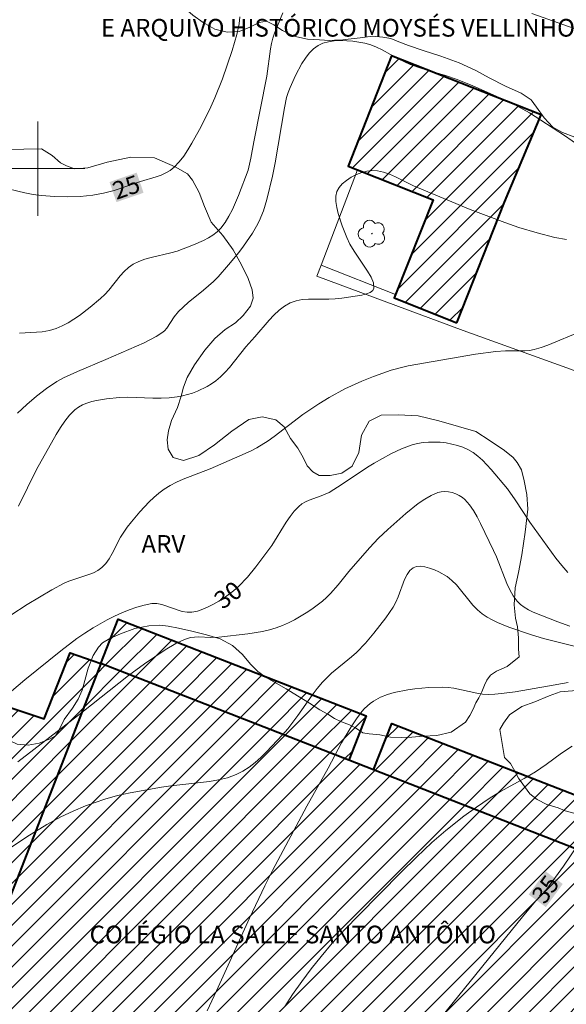
# Model space of a CAD drawing. Units: metres. Extents: x 280214 to 280730, y 1673784 to 1674348.
# Drawn here: x 280498 to 280545, y 1673829 to 1673913 of the extents above; entities that cross this region are included whole.
import ezdxf
from ezdxf.enums import TextEntityAlignment as Align

# ---------------------------------------------------------------- set-up
doc = ezdxf.new("R2010")
doc.units = ezdxf.units.M
doc.header["$MEASUREMENT"] = 0
for name, color, linetype, lineweight, true_color in [('Arvores_Isoladas', 7, 'Continuous', 18, 0x00ff33), ('Curvas_Intermediarias', 7, 'Continuous', 9, 0x783c14), ('Curvas_Mestras', 7, 'Continuous', 20, 0x783c14), ('Topon_Curvas_Mestras', 7, 'Continuous', 9, 0x783c14), ('Topon_Vegetacao', 7, 'Continuous', 9, 0x00ff33), ('Vegetacao', 7, 'Orla8', 9, 0x00ff33)]:
    doc.layers.add(name, color=color, linetype=linetype, lineweight=lineweight, true_color=true_color)
for name, color, linetype, lineweight in [('Edificacoes_Notaveis', 7, 'Continuous', 40), ('Edificacoes_Notaveis_Hatch', 8, 'Continuous', 9), ('Escola_Publica_Privada', 7, 'Continuous', 40), ('Malha_Coordenadas', 7, 'Continuous', 15), ('Muro_Grade', 8, 'Continuous', 20), ('Topon_Curvas_Mestras_Masc', 255, 'Continuous', 9), ('Topon_Edif_Notaveis', 7, 'Continuous', 9), ('Topon_Escola_Publica_Privada', 7, 'Continuous', 9)]:
    doc.layers.add(name, color=color, linetype=linetype, lineweight=lineweight)
doc.styles.add('Arial', font='arial.ttf', dxfattribs={"height": 1.5})
doc.styles.get("Standard").update_dxf_attribs({"font": 'arial.ttf'})
doc.linetypes.add('Orla8', pattern='A,6,-0.5,["V",Standard,S=1,R=0,X=-0.5,Y=-1],-0.5,6,-0.5,["V",Standard,S=1,R=0,X=-0.5,Y=-1],-0.5', length=14)

# ---------------------------------------------------------------- blocks, each defined once
blk = doc.blocks.new('Arvore')
at = {"layer": 'Arvores_Isoladas'}
blk.add_lwpolyline([(-0.718, 0.493, 0.872324), (-0.722, -0.551, 0.862983), (0.284, -0.827, 0.900105), (0.89, 0.029, 0.863155), (0.262, 0.861, 0.882486)], format="xyb", close=True, dxfattribs=at)
blk.add_circle((0, 0), 0.0286, dxfattribs=at)

msp = doc.modelspace()

# ---------------------------------------------------------------- hatches: boundary and pattern name
at = {"layer": 'Edificacoes_Notaveis_Hatch'}
h = msp.add_hatch(dxfattribs=at)
h.set_pattern_fill('ANSI31', color=256, scale=10)
h.paths.add_polyline_path([(280535.555, 1673886.905), (280530.238, 1673889.019), (280530.354, 1673889.31), (280533.547, 1673897.34), (280527.139, 1673899.888), (280526.344, 1673900.204), (280530.035, 1673909.579), (280542.724, 1673904.568), (280539.627, 1673897.146)])
h = msp.add_hatch(dxfattribs=at)
h.set_pattern_fill('ANSI31', color=256, scale=10)
h.paths.add_polyline_path([(280535.555, 1673886.905), (280530.238, 1673889.019), (280530.354, 1673889.31), (280533.547, 1673897.34), (280527.139, 1673899.888), (280526.344, 1673900.204), (280530.035, 1673909.579), (280542.724, 1673904.568), (280539.627, 1673897.146)])
h = msp.add_hatch(dxfattribs=at)
h.set_pattern_fill('ANSI31', color=256, scale=10)
h.paths.add_polyline_path([(280526.413, 1673849.797), (280505.354, 1673858.012), (280506.822, 1673861.777), (280527.882, 1673853.562)])
h = msp.add_hatch(dxfattribs=at)
h.set_pattern_fill('ANSI31', color=256, scale=10)
h.paths.add_polyline_path([(280526.413, 1673849.797), (280505.354, 1673858.012), (280506.822, 1673861.777), (280527.882, 1673853.562)])
h = msp.add_hatch(dxfattribs=at)
h.set_pattern_fill('ANSI31', color=256, scale=10)
h.paths.add_polyline_path([(280452.422, 1673845.069), (280465.144, 1673841.679), (280474.461, 1673839.196), (280484.637, 1673836.568), (280490.808, 1673834.975), (280494.046, 1673844.352), (280497.487, 1673854.32), (280500.545, 1673853.299), (280502.733, 1673858.922), (280505.354, 1673858.012), (280494.477, 1673830.13), (280492.229, 1673831.006), (280494.781, 1673837.759), (280494.097, 1673838.027), (280492.936, 1673834.965), (280492.821, 1673834.741), (280491.135, 1673826.864), (280492.828, 1673825.903), (280516.079, 1673816.833), (280515.261, 1673814.738), (280490.873, 1673824.251), (280489.488, 1673827.342), (280490.714, 1673832.612), (280448.897, 1673843.639), (280449.461, 1673845.858)])
h = msp.add_hatch(dxfattribs=at)
h.set_pattern_fill('ANSI31', color=256, scale=10)
h.paths.add_polyline_path([(280452.422, 1673845.069), (280465.144, 1673841.679), (280474.461, 1673839.196), (280484.637, 1673836.568), (280490.808, 1673834.975), (280494.046, 1673844.352), (280497.487, 1673854.32), (280500.545, 1673853.299), (280502.733, 1673858.922), (280505.354, 1673858.012), (280494.477, 1673830.13), (280492.229, 1673831.006), (280494.781, 1673837.759), (280494.097, 1673838.027), (280492.936, 1673834.965), (280492.821, 1673834.741), (280491.135, 1673826.864), (280492.828, 1673825.903), (280516.079, 1673816.833), (280515.261, 1673814.738), (280490.873, 1673824.251), (280489.488, 1673827.342), (280490.714, 1673832.612), (280448.897, 1673843.639), (280449.461, 1673845.858)])
h = msp.add_hatch(dxfattribs=at)
h.set_pattern_fill('ANSI31', color=256, scale=10)
h.paths.add_polyline_path([(280492.828, 1673825.903), (280494.477, 1673830.13), (280505.354, 1673858.012), (280526.413, 1673849.797), (280528.507, 1673848.981), (280552.331, 1673839.687), (280539.806, 1673807.578), (280528.329, 1673812.055), (280519.399, 1673815.538), (280516.079, 1673816.833)])
h = msp.add_hatch(dxfattribs=at)
h.set_pattern_fill('ANSI31', color=256, scale=10)
h.paths.add_polyline_path([(280492.828, 1673825.903), (280494.477, 1673830.13), (280505.354, 1673858.012), (280526.413, 1673849.797), (280528.507, 1673848.981), (280552.331, 1673839.687), (280539.806, 1673807.578), (280528.329, 1673812.055), (280519.399, 1673815.538), (280516.079, 1673816.833)])
h = msp.add_hatch(dxfattribs=at)
h.set_pattern_fill('ANSI31', color=256, scale=10)
h.paths.add_polyline_path([(280552.331, 1673839.687), (280528.507, 1673848.981), (280530.041, 1673852.913), (280553.866, 1673843.623)])
h = msp.add_hatch(dxfattribs=at)
h.set_pattern_fill('ANSI31', color=256, scale=10)
h.paths.add_polyline_path([(280552.331, 1673839.687), (280528.507, 1673848.981), (280530.041, 1673852.913), (280553.866, 1673843.623)])

# ---------------------------------------------------------------- linework, layer by layer
at = {"layer": 'Curvas_Intermediarias', "flags": 128}
for points, elevation in [([(280520.788, 1673913.225), (280520.087, 1673911.49), (280519.946, 1673911.053), (280519.838, 1673910.606), (280519.754, 1673910.149), (280519.436, 1673907.831), (280518.344, 1673902.26), (280518.094, 1673900.882), (280517.849, 1673899.868), (280517.044, 1673897.719), (280516.523, 1673896.526), (280516.225, 1673895.962), (280515.894, 1673895.431), (280515.523, 1673894.942), (280515.217, 1673894.632), (280514.868, 1673894.359), (280514.483, 1673894.117), (280514.073, 1673893.9), (280513.208, 1673893.522), (280511.822, 1673892.99), (280511.277, 1673892.841), (280509.611, 1673892.467), (280509.074, 1673892.316), (280508.561, 1673892.126), (280508.079, 1673891.881), (280507.685, 1673891.601), (280507.325, 1673891.267), (280506.99, 1673890.895), (280506.029, 1673889.695), (280505.69, 1673889.317), (280505.325, 1673888.975), (280504.444, 1673888.244), (280503.529, 1673887.538), (280502.571, 1673886.914), (280502.074, 1673886.652), (280501.564, 1673886.431), (280500.979, 1673886.258), (280500.366, 1673886.156), (280498.455, 1673886.03)], 26), ([(280549.999, 1673910.301), (280541.925, 1673913.171)], 26), ([(280546.01, 1673901.912), (280544.721, 1673902.807), (280541.747, 1673904.727), (280540.872, 1673905.217), (280540.227, 1673905.54), (280538.921, 1673906.158), (280536.928, 1673907.018), (280535.587, 1673907.556), (280534.603, 1673907.898), (280532.601, 1673908.494), (280531.618, 1673908.837), (280531.129, 1673909.052), (280530.649, 1673909.299), (280529.227, 1673910.083), (280528.748, 1673910.312), (280528.261, 1673910.502), (280527.762, 1673910.638), (280526.753, 1673910.803), (280526.219, 1673910.851), (280525.685, 1673910.867), (280525.161, 1673910.842), (280524.662, 1673910.769), (280524.201, 1673910.641), (280523.789, 1673910.449), (280523.396, 1673910.162), (280523.036, 1673909.799), (280522.707, 1673909.374), (280522.406, 1673908.904), (280521.874, 1673907.89), (280521.417, 1673906.883), (280521.253, 1673906.466), (280521.121, 1673906.035), (280520.926, 1673905.143), (280520.136, 1673900.481), (280519.92, 1673899.349), (280519.428, 1673897.364), (280519.142, 1673896.427), (280518.78, 1673895.528), (280518.56, 1673895.102), (280518.22, 1673894.53), (280517.465, 1673893.419), (280517.056, 1673892.88), (280516.196, 1673891.834), (280515.3, 1673890.829), (280514.909, 1673890.432), (280514.068, 1673889.695), (280512.757, 1673888.636), (280511.928, 1673887.886), (280511.57, 1673887.433), (280510.936, 1673886.448), (280510.749, 1673886.238), (280510.535, 1673886.061), (280510.057, 1673885.757), (280509.039, 1673885.227), (280505.768, 1673883.801), (280503.356, 1673882.795), (280502.184, 1673882.237), (280501.621, 1673881.921), (280500.728, 1673881.34), (280499.872, 1673880.692), (280499.057, 1673879.991), (280498.286, 1673879.251)], 27), ([(280544.872, 1673893.97), (280543.875, 1673894.161), (280542.394, 1673894.537), (280540.821, 1673895.01), (280539.635, 1673895.413), (280536.702, 1673896.52), (280531.9, 1673898.543), (280530.36, 1673899.296), (280529.848, 1673899.517), (280529.339, 1673899.693), (280528.837, 1673899.804), (280528.343, 1673899.834), (280527.933, 1673899.783), (280527.492, 1673899.665), (280527.042, 1673899.488), (280526.603, 1673899.264), (280526.198, 1673899), (280525.847, 1673898.706), (280525.572, 1673898.391), (280525.394, 1673898.066), (280525.302, 1673897.656), (280525.299, 1673897.199), (280525.368, 1673896.706), (280525.494, 1673896.191), (280525.848, 1673895.143), (280526.231, 1673894.155), (280526.498, 1673893.584), (280526.845, 1673893.004), (280527.994, 1673891.303), (280528.29, 1673890.782), (280528.481, 1673890.3), (280528.53, 1673889.867), (280528.436, 1673889.655), (280528.213, 1673889.488), (280527.889, 1673889.359), (280527.496, 1673889.26), (280525.8, 1673889.005), (280525.252, 1673888.94), (280524.688, 1673888.919), (280522.981, 1673888.927), (280522.435, 1673888.884), (280521.915, 1673888.785), (280521.428, 1673888.607), (280520.939, 1673888.326), (280520.479, 1673887.977), (280520.043, 1673887.575), (280519.625, 1673887.135), (280518.418, 1673885.731), (280517.643, 1673884.874), (280516.258, 1673883.125), (280515.896, 1673882.712), (280515.514, 1673882.327), (280515.103, 1673881.981), (280514.746, 1673881.731), (280514.367, 1673881.503), (280513.556, 1673881.112), (280513.133, 1673880.952), (280512.27, 1673880.706), (280511.84, 1673880.622), (280511.153, 1673880.542), (280510.456, 1673880.514), (280509.752, 1673880.522), (280507.627, 1673880.597), (280506.925, 1673880.584), (280505.824, 1673880.472), (280504.986, 1673880.331), (280504.572, 1673880.232), (280504.172, 1673880.107), (280503.794, 1673879.951), (280503.448, 1673879.758), (280503.141, 1673879.522), (280502.696, 1673879.068), (280502.288, 1673878.563), (280501.91, 1673878.017), (280501.555, 1673877.441), (280499.892, 1673874.458), (280498.36, 1673871.345)], 28), ([(280497.717, 1673862.114), (280499.097, 1673863.003), (280500.128, 1673863.637), (280501.174, 1673864.245), (280502.236, 1673864.818), (280502.632, 1673864.996), (280503.049, 1673865.145), (280504.322, 1673865.544), (280504.721, 1673865.705), (280505.091, 1673865.901), (280505.421, 1673866.146), (280505.757, 1673866.496), (280506.048, 1673866.896), (280506.309, 1673867.331), (280507.03, 1673868.717), (280507.293, 1673869.162), (280507.587, 1673869.576), (280507.939, 1673870.015), (280508.669, 1673870.886), (280509.446, 1673871.716), (280509.856, 1673872.102), (280510.283, 1673872.462), (280510.728, 1673872.791), (280511.238, 1673873.107), (280511.773, 1673873.385), (280512.328, 1673873.634), (280514.624, 1673874.525), (280517.143, 1673875.614), (280518.107, 1673876.063), (280518.578, 1673876.307), (280519.553, 1673876.902), (280520.056, 1673877.258), (280522.503, 1673879.147), (280523.863, 1673880.049), (280524.732, 1673880.577), (280526.07, 1673881.306), (280527.498, 1673881.965), (280528.489, 1673882.366), (280530.004, 1673882.889), (280530.979, 1673883.163), (280531.45, 1673883.268), (280537.155, 1673884.248), (280538.865, 1673884.49), (280539.688, 1673884.53), (280541.343, 1673884.528), (280541.748, 1673884.568), (280542.146, 1673884.643), (280542.729, 1673884.809), (280543.305, 1673885.013), (280546.146, 1673886.213)], 29), ([(280545.148, 1673861.177), (280544.144, 1673861.547), (280542.036, 1673862.374), (280541.651, 1673862.561), (280541.291, 1673862.772), (280540.965, 1673863.015), (280540.683, 1673863.296), (280540.348, 1673863.751), (280540.063, 1673864.251), (280539.815, 1673864.786), (280538.938, 1673867.049), (280538.685, 1673867.589), (280537.587, 1673869.885), (280537.293, 1673870.444), (280536.978, 1673870.975), (280536.635, 1673871.467), (280536.255, 1673871.911), (280536.038, 1673872.1), (280535.776, 1673872.265), (280535.482, 1673872.402), (280535.168, 1673872.507), (280534.847, 1673872.574), (280534.529, 1673872.6), (280534.228, 1673872.579), (280533.956, 1673872.508), (280533.395, 1673872.254), (280532.841, 1673871.937), (280532.295, 1673871.568), (280531.23, 1673870.726), (280529.702, 1673869.384), (280528.912, 1673868.627), (280528.168, 1673867.818), (280526.4, 1673865.799), (280525.484, 1673864.667), (280524.852, 1673863.941), (280524.514, 1673863.604), (280524.155, 1673863.294), (280523.247, 1673862.618), (280522.772, 1673862.299), (280521.786, 1673861.715), (280521.278, 1673861.457), (280520.762, 1673861.227), (280520.239, 1673861.028), (280519.656, 1673860.851), (280519.059, 1673860.711), (280517.836, 1673860.514), (280515.355, 1673860.249), (280514.675, 1673860.224), (280513.644, 1673860.257), (280513.308, 1673860.244), (280512.981, 1673860.199), (280512.667, 1673860.113), (280512.192, 1673859.922), (280511.725, 1673859.699), (280510.812, 1673859.176), (280509.06, 1673857.984), (280507.707, 1673856.989), (280503.747, 1673853.853), (280498.301, 1673849.659)], 31), ([(280548.224, 1673858.808), (280542.921, 1673860.132), (280541.909, 1673860.426), (280539.972, 1673861.098), (280539.029, 1673861.483), (280538.576, 1673861.702), (280538.141, 1673861.945), (280537.728, 1673862.217), (280537.316, 1673862.559), (280536.938, 1673862.952), (280535.536, 1673864.675), (280535.156, 1673865.056), (280534.742, 1673865.38), (280534.053, 1673865.776), (280533.662, 1673865.953), (280533.26, 1673866.1), (280532.864, 1673866.204), (280532.489, 1673866.253), (280532.152, 1673866.234), (280531.868, 1673866.135), (280531.578, 1673865.894), (280531.339, 1673865.552), (280531.136, 1673865.134), (280530.602, 1673863.672), (280530.403, 1673863.199), (280530.169, 1673862.774), (280529.546, 1673861.87), (280528.528, 1673860.565), (280527.804, 1673859.734), (280527.043, 1673858.946), (280526.634, 1673858.58), (280524.938, 1673857.173), (280524.535, 1673856.802), (280524.155, 1673856.409), (280523.703, 1673855.876), (280523.276, 1673855.318), (280522.062, 1673853.586), (280521.217, 1673852.464), (280520.758, 1673851.938), (280519.407, 1673850.5), (280518.933, 1673850.037), (280518.442, 1673849.602), (280517.931, 1673849.207), (280517.399, 1673848.862), (280516.842, 1673848.58), (280516.111, 1673848.314), (280515.348, 1673848.12), (280514.558, 1673847.98), (280511.302, 1673847.627), (280510.502, 1673847.505), (280507.828, 1673847.039), (280506.772, 1673846.804), (280505.699, 1673846.494), (280504.058, 1673845.923), (280502.987, 1673845.481), (280501.943, 1673844.989), (280500.771, 1673844.348), (280499.065, 1673843.283), (280496.823, 1673841.808)], 32), ([(280514.385, 1673828.54), (280515.176, 1673830.215), (280517.981, 1673836.386), (280519.276, 1673839.152), (280519.911, 1673840.441), (280522.847, 1673845.901), (280524.638, 1673849.132), (280525.789, 1673851.262), (280526.601, 1673852.643), (280527.039, 1673853.303), (280527.505, 1673853.936), (280527.716, 1673854.181), (280528.21, 1673854.624), (280528.486, 1673854.819), (280529.074, 1673855.146), (280529.684, 1673855.381), (280530.243, 1673855.535), (280531.399, 1673855.773), (280531.99, 1673855.858), (280533.18, 1673855.968), (280534.36, 1673856.003), (280534.843, 1673855.976), (280535.325, 1673855.907), (280537.253, 1673855.482), (280537.735, 1673855.412), (280538.218, 1673855.385), (280538.794, 1673855.403), (280539.37, 1673855.451), (280540.523, 1673855.613), (280543.268, 1673856.068), (280545.026, 1673856.391)], 33), ([(280520.962, 1673828.913), (280521.629, 1673829.923), (280522.4, 1673831.019), (280523.203, 1673832.094), (280524.038, 1673833.142), (280524.999, 1673834.265), (280526.094, 1673835.461), (280527.218, 1673836.63), (280530.844, 1673840.296), (280532.137, 1673841.571), (280533.459, 1673842.812), (280534.631, 1673843.839), (280536.172, 1673845.054), (280537.234, 1673845.822), (280538.313, 1673846.56), (280539.279, 1673847.155), (280541.271, 1673848.251), (280542.251, 1673848.825), (280543.145, 1673849.435), (280544.456, 1673850.401), (280545.356, 1673850.991)], 34)]:
    msp.add_lwpolyline(points, dxfattribs=dict(at, elevation=elevation))
at = {"layer": 'Curvas_Mestras', "flags": 128}
for points, elevation in [([(280496.749, 1673898.443), (280498.893, 1673897.94), (280499.61, 1673897.797), (280500.32, 1673897.704), (280501.403, 1673897.631), (280502.493, 1673897.602), (280503.58, 1673897.632), (280504.655, 1673897.732), (280505.578, 1673897.903), (280506.492, 1673898.151), (280508.72, 1673898.891), (280510.04, 1673899.287), (280510.463, 1673899.444), (280510.865, 1673899.628), (280511.234, 1673899.849), (280511.564, 1673900.115), (280511.99, 1673900.564), (280512.381, 1673901.058), (280512.743, 1673901.59), (280513.082, 1673902.148), (280513.709, 1673903.31), (280514.56, 1673904.979), (280515.031, 1673906.018), (280515.661, 1673907.614), (280516.506, 1673910.024), (280516.894, 1673911.381), (280517.081, 1673912.297), (280517.151, 1673912.887)], 25), ([(280544.982, 1673865.723), (280544.475, 1673866.325), (280543.985, 1673866.956), (280541.76, 1673870.009), (280540.512, 1673871.894), (280539.862, 1673872.813), (280538.481, 1673874.476), (280537.746, 1673875.251), (280537.356, 1673875.597), (280536.946, 1673875.902), (280536.516, 1673876.158), (280536.089, 1673876.35), (280535.632, 1673876.507), (280535.154, 1673876.629), (280534.66, 1673876.718), (280534.161, 1673876.774), (280533.662, 1673876.798), (280533.172, 1673876.791), (280532.698, 1673876.753), (280532.235, 1673876.677), (280531.775, 1673876.556), (280531.317, 1673876.399), (280530.863, 1673876.213), (280529.971, 1673875.783), (280528.539, 1673875.009), (280527.986, 1673874.668), (280525.822, 1673873.211), (280524.717, 1673872.523), (280524.063, 1673872.227), (280523.033, 1673871.862), (280522.71, 1673871.718), (280522.411, 1673871.544), (280522.144, 1673871.331), (280521.763, 1673870.925), (280521.416, 1673870.48), (280521.094, 1673870.007), (280519.866, 1673868.026), (280518.505, 1673866.21), (280517.792, 1673865.333), (280517.022, 1673864.528), (280516.607, 1673864.167), (280515.803, 1673863.568), (280515.371, 1673863.288), (280514.925, 1673863.03), (280514.469, 1673862.801), (280514.007, 1673862.609), (280513.542, 1673862.459), (280513.078, 1673862.36), (280512.667, 1673862.35), (280512.245, 1673862.427), (280510.518, 1673863.024), (280510.092, 1673863.099), (280509.675, 1673863.088), (280509.038, 1673862.96), (280508.399, 1673862.782), (280507.762, 1673862.561), (280507.129, 1673862.302), (280506.504, 1673862.014), (280505.89, 1673861.703), (280504.706, 1673861.038), (280503.994, 1673860.592), (280503.299, 1673860.114), (280501.949, 1673859.089), (280498.887, 1673856.612), (280496.418, 1673854.522)], 30), ([(280545.869, 1673842.655), (280544.623, 1673840.796), (280543.185, 1673838.833), (280542.246, 1673837.825), (280541.146, 1673836.506), (280534.288, 1673828.058)], 35)]:
    msp.add_lwpolyline(points, dxfattribs=dict(at, elevation=elevation))
at = {"layer": 'Edificacoes_Notaveis', "flags": 128}
msp.add_lwpolyline([(280535.555, 1673886.905), (280539.627, 1673897.146), (280542.724, 1673904.568), (280530.035, 1673909.579), (280526.344, 1673900.204), (280527.139, 1673899.888), (280533.547, 1673897.34), (280530.354, 1673889.31), (280530.238, 1673889.019)], close=True, dxfattribs=at)
at = {"layer": 'Escola_Publica_Privada', "flags": 128}
for points in [[(280526.413, 1673849.797), (280505.354, 1673858.012), (280506.822, 1673861.777), (280527.882, 1673853.562)], [(280492.828, 1673825.903), (280516.079, 1673816.833), (280519.399, 1673815.538), (280528.329, 1673812.055), (280539.806, 1673807.578), (280552.331, 1673839.687), (280528.507, 1673848.981), (280526.413, 1673849.797), (280505.354, 1673858.012), (280494.477, 1673830.13)], [(280552.331, 1673839.687), (280528.507, 1673848.981), (280530.041, 1673852.913), (280553.866, 1673843.623)]]:
    msp.add_lwpolyline(points, close=True, dxfattribs=at)
msp.add_lwpolyline([(280489.488, 1673827.342), (280490.714, 1673832.612), (280448.897, 1673843.639), (280449.461, 1673845.858), (280452.422, 1673845.069), (280465.144, 1673841.679), (280474.461, 1673839.196), (280484.637, 1673836.568), (280490.808, 1673834.975), (280494.046, 1673844.352), (280497.487, 1673854.32), (280500.545, 1673853.299), (280502.733, 1673858.922), (280505.354, 1673858.012), (280494.477, 1673830.13), (280492.229, 1673831.006), (280494.781, 1673837.759), (280494.097, 1673838.027), (280492.936, 1673834.965), (280492.821, 1673834.741), (280491.135, 1673826.864)], dxfattribs=at)
at = {"layer": 'Malha_Coordenadas', "flags": 128}
for points in [[(280500, 1673904), (280500, 1673896)], [(280504, 1673900), (280496, 1673900)]]:
    msp.add_lwpolyline(points, dxfattribs=at)
at = {"layer": 'Muro_Grade', "flags": 128}
for points in [[(280527.139, 1673899.888), (280524.053, 1673891.818)], [(280524.053, 1673891.818), (280523.695, 1673890.866), (280536.113, 1673886.264), (280550.083, 1673881.221)], [(280524.053, 1673891.818), (280530.354, 1673889.31)]]:
    msp.add_lwpolyline(points, dxfattribs=at)
at = {"layer": 'Topon_Curvas_Mestras_Masc'}
for points in [[(280506.671, 1673897.155, 25), (280508.974, 1673897.947, 25), (280506.084, 1673898.863, 25), (280508.387, 1673899.655, 25)], [(280506.671, 1673897.155, 25), (280508.974, 1673897.947, 25), (280506.084, 1673898.863, 25), (280508.387, 1673899.655, 25)], [(280543.123, 1673837.333, 35), (280544.562, 1673839.298, 35), (280541.666, 1673838.4, 35), (280543.105, 1673840.365, 35)], [(280543.123, 1673837.333, 35), (280544.562, 1673839.298, 35), (280541.666, 1673838.4, 35), (280543.105, 1673840.365, 35)]]:
    msp.add_solid(points, dxfattribs=at)
at = {"layer": 'Vegetacao', "flags": 128}
for points in [[(280503.67, 1673922.718), (280503.913, 1673923.732), (280504.162, 1673924.186), (280504.455, 1673924.608), (280505.065, 1673925.352), (280505.795, 1673926.002), (280506.23, 1673926.356), (280506.702, 1673926.749), (280507.113, 1673927.078), (280507.684, 1673927.459), (280508.035, 1673927.634), (280508.557, 1673927.913), (280509.332, 1673928.341), (280510.213, 1673928.7), (280510.92, 1673929.032), (280511.362, 1673929.418), (280511.837, 1673930.046), (280512.264, 1673930.687), (280512.717, 1673931.137), (280513.349, 1673931.557), (280514.211, 1673931.896), (280515.1, 1673932.071), (280515.978, 1673932.03), (280516.833, 1673931.874), (280517.749, 1673931.757), (280518.795, 1673931.685), (280519.978, 1673931.501), (280521.013, 1673931.29), (280521.998, 1673931.078), (280522.878, 1673930.922), (280523.85, 1673930.71), (280524.917, 1673930.417), (280526.009, 1673930.06), (280527.058, 1673929.683), (280528.057, 1673929.281), (280529.008, 1673928.827), (280530.019, 1673928.514), (280531.162, 1673928.018), (280532.368, 1673927.332), (280533.532, 1673926.55), (280534.591, 1673925.773), (280535.552, 1673924.97), (280536.433, 1673924.083), (280537.418, 1673923.242), (280538.445, 1673922.547), (280539.581, 1673922.147), (280540.701, 1673922.038), (280541.665, 1673922.074), (280542.43, 1673922.235), (280543.17, 1673922.522), (280543.927, 1673922.791), (280544.742, 1673922.94), (280545.7, 1673922.944), (280546.784, 1673922.758), (280548.061, 1673922.442), (280549.326, 1673922.125), (280550.455, 1673921.743), (280551.499, 1673921.246), (280552.663, 1673920.489), (280554.119, 1673919.526), (280555.564, 1673918.55), (280556.921, 1673917.687), (280558.027, 1673917.153), (280558.588, 1673916.625), (280559.252, 1673915.806), (280559.951, 1673914.587), (280560.434, 1673913.32), (280560.679, 1673912.319), (280560.698, 1673911.62), (280560.595, 1673910.805), (280560.698, 1673909.834), (280561.097, 1673909.495), (280561.924, 1673909.027), (280562.961, 1673908.587), (280564.054, 1673908.154), (280565.153, 1673907.689), (280566.135, 1673907.255), (280567.029, 1673906.883), (280567.805, 1673906.542), (280568.482, 1673906.288), (280569.189, 1673906.054), (280569.977, 1673905.739), (280570.712, 1673905.226), (280571.263, 1673904.57), (280571.735, 1673903.781), (280572.055, 1673902.729), (280572.3, 1673901.753), (280572.564, 1673900.682), (280573.03, 1673899.848), (280573.771, 1673899.354), (280574.589, 1673899.172), (280575.326, 1673899.021), (280575.978, 1673898.805), (280576.446, 1673898.372), (280576.873, 1673897.69), (280577.323, 1673896.621), (280577.618, 1673895.569), (280577.931, 1673894.612), (280578.241, 1673893.344), (280578.173, 1673892.759), (280578.117, 1673892.186), (280578.044, 1673891.454), (280577.899, 1673890.506), (280577.699, 1673889.512), (280577.474, 1673888.556), (280577.272, 1673887.753), (280577.056, 1673887.102), (280576.752, 1673886.514), (280576.331, 1673886.02), (280575.774, 1673885.486), (280575.203, 1673885.08), (280574.674, 1673884.744), (280574.147, 1673884.306), (280573.713, 1673883.812), (280573.466, 1673883.192), (280573.392, 1673882.537), (280573.692, 1673881.631), (280574.086, 1673881.248), (280574.76, 1673880.594), (280575.479, 1673879.871), (280576.012, 1673879.069), (280576.274, 1673878.277), (280576.401, 1673877.306), (280576.511, 1673876.24), (280576.54, 1673875.255), (280576.498, 1673874.466), (280576.259, 1673873.701), (280575.75, 1673873.257), (280574.827, 1673872.827), (280573.632, 1673872.395), (280572.436, 1673872.064), (280571.239, 1673871.809), (280570.25, 1673871.761), (280569.47, 1673871.841), (280568.875, 1673871.975), (280568.206, 1673872.12), (280567.346, 1673872.193), (280566.387, 1673872.24), (280565.54, 1673872.186), (280564.911, 1673872.091), (280564.437, 1673871.863), (280563.848, 1673871.412), (280563.185, 1673870.921), (280562.338, 1673870.328), (280561.297, 1673869.903), (280560.352, 1673869.836), (280559.61, 1673869.879), (280558.989, 1673870.101), (280558.529, 1673870.375), (280558.271, 1673870.773), (280558.024, 1673871.374), (280557.887, 1673872.091), (280557.911, 1673872.708), (280558.057, 1673873.542), (280558.215, 1673874.478), (280558.378, 1673875.421), (280558.586, 1673876.256), (280558.84, 1673876.856), (280559.137, 1673877.45), (280559.607, 1673878.034), (280560.251, 1673878.568), (280560.871, 1673878.937), (280561.419, 1673879.191), (280561.985, 1673879.439), (280562.514, 1673879.737), (280563.086, 1673880.08), (280563.626, 1673880.391), (280564.149, 1673880.708), (280564.682, 1673881.152), (280565.372, 1673882.018), (280565.558, 1673882.535), (280565.576, 1673883.234), (280565.444, 1673884.085), (280565.13, 1673885.155), (280564.656, 1673886.161), (280564.023, 1673886.999), (280563.347, 1673887.755), (280562.875, 1673888.621), (280562.766, 1673889.56), (280562.998, 1673890.484), (280563.36, 1673891.365), (280563.569, 1673892.111), (280563.606, 1673892.741), (280563.568, 1673893.383), (280563.585, 1673894.107), (280563.56, 1673894.787), (280563.478, 1673895.524), (280563.241, 1673896.367), (280562.837, 1673897.163), (280562.378, 1673897.94), (280561.841, 1673898.455), (280561.212, 1673898.849), (280560.229, 1673899.423), (280559.053, 1673900.142), (280557.876, 1673900.962), (280556.917, 1673901.688), (280555.959, 1673902.225), (280554.806, 1673902.505), (280553.563, 1673902.523), (280552.259, 1673902.452), (280551.184, 1673902.402), (280550.28, 1673902.519), (280549.364, 1673902.624), (280548.246, 1673902.478), (280546.948, 1673902.452), (280545.598, 1673902.666), (280544.543, 1673903.061), (280543.716, 1673903.504), (280542.972, 1673904.303), (280542.326, 1673905.217), (280541.875, 1673905.823), (280541.016, 1673906.386), (280539.711, 1673907.007), (280538.319, 1673907.704), (280537.175, 1673908.327), (280535.764, 1673908.979), (280534.207, 1673909.541), (280532.699, 1673910.014), (280531.471, 1673910.433), (280530.639, 1673910.767), (280529.968, 1673911.04), (280529.281, 1673911.166), (280528.408, 1673911.226), (280527.359, 1673911.101), (280526.34, 1673910.982), (280525.66, 1673910.911), (280525.197, 1673910.887), (280524.752, 1673910.882), (280523.91, 1673910.923), (280522.889, 1673910.982), (280521.718, 1673911.243), (280520.774, 1673911.716), (280520.033, 1673912.21), (280519.424, 1673912.521), (280518.776, 1673912.406), (280517.982, 1673911.997), (280517.095, 1673911.632), (280516.07, 1673911.57), (280515.022, 1673911.844), (280514.021, 1673912.387), (280513.168, 1673913.007), (280512.326, 1673913.716), (280511.442, 1673914.304), (280510.566, 1673914.72), (280509.606, 1673914.881), (280508.386, 1673914.976), (280507.177, 1673915.3), (280506.138, 1673915.931), (280505.374, 1673916.876), (280504.875, 1673917.92), (280504.376, 1673918.988), (280503.952, 1673919.918)], [(280497.385, 1673901.631), (280498.817, 1673901.639), (280500.299, 1673901.673), (280501.209, 1673901.108), (280501.91, 1673900.49), (280502.427, 1673900.221), (280503.105, 1673899.992), (280504.239, 1673900.06), (280505.896, 1673900.536), (280507.881, 1673900.982), (280509.916, 1673900.9), (280511.653, 1673900.146), (280512.694, 1673899.55), (280513.14, 1673899.013), (280513.684, 1673897.985), (280514.155, 1673896.791), (280514.72, 1673895.451), (280515.692, 1673894.319), (280516.585, 1673893.116), (280517.292, 1673891.823), (280517.856, 1673890.661), (280518.182, 1673889.714), (280518.276, 1673889.001), (280518.066, 1673888.33), (280517.429, 1673887.52), (280516.778, 1673886.914), (280515.897, 1673886.351), (280515.019, 1673885.583), (280514.185, 1673884.606), (280513.311, 1673883.354), (280512.684, 1673882.27), (280512.376, 1673881.444), (280512.16, 1673880.702), (280511.848, 1673879.73), (280511.357, 1673878.622), (280511.087, 1673877.746), (280510.983, 1673876.993), (280511.072, 1673876.196), (280511.501, 1673875.474), (280512.352, 1673875.233), (280513.662, 1673875.667), (280515.005, 1673876.573), (280516.468, 1673877.722), (280517.903, 1673878.712), (280519.048, 1673878.934), (280520.203, 1673878.677), (280520.922, 1673878.091), (280521.459, 1673877.108), (280522.063, 1673876.273), (280522.517, 1673875.486), (280522.871, 1673874.776), (280523.336, 1673874.257), (280523.884, 1673873.969), (280524.82, 1673873.947), (280525.792, 1673874.154), (280526.691, 1673874.737), (280527.249, 1673875.903), (280527.482, 1673877.372), (280528.134, 1673878.571), (280529.158, 1673879.065), (280530.577, 1673879.111), (280532.277, 1673879.013), (280534.048, 1673878.603), (280535.702, 1673878.122), (280537.169, 1673877.69), (280538.405, 1673876.886), (280539.622, 1673876.088), (280540.341, 1673875.477), (280540.68, 1673875.059), (280541.071, 1673874.438), (280541.297, 1673873.516), (280541.519, 1673872.358), (280541.594, 1673871.096), (280541.366, 1673869.155), (280541.1, 1673867.227), (280540.806, 1673865.732), (280540.534, 1673864.428), (280540.43, 1673862.993), (280540.541, 1673861.846), (280540.71, 1673861.121), (280540.812, 1673860.184), (280540.804, 1673859.209), (280540.86, 1673858.572), (280539.839, 1673857.758), (280538.932, 1673857.347), (280538.433, 1673857.005), (280538.121, 1673856.6), (280537.914, 1673856.177), (280537.679, 1673855.594), (280537.423, 1673855.094), (280537.192, 1673854.671), (280536.95, 1673854.12), (280536.682, 1673853.595), (280536.316, 1673853.03), (280535.091, 1673852.183), (280533.873, 1673851.884), (280532.714, 1673851.828), (280531.741, 1673851.761), (280530.861, 1673851.714), (280529.931, 1673851.756), (280529.036, 1673851.938), (280528.136, 1673852.038), (280527.596, 1673852.115), (280526.953, 1673852.536), (280526.449, 1673852.793), (280525.783, 1673853.06), (280525.197, 1673853.348), (280524.623, 1673853.699), (280523.937, 1673854.075), (280523.07, 1673854.634), (280522.053, 1673855.256), (280521.086, 1673855.865), (280520.232, 1673856.322), (280519.39, 1673856.817), (280518.672, 1673857.314), (280518.045, 1673857.958), (280517.368, 1673858.755), (280516.517, 1673859.524), (280515.482, 1673860.088), (280514.313, 1673860.434), (280513.058, 1673860.74), (280511.933, 1673861.016), (280511.075, 1673861.186), (280510.349, 1673861.249), (280509.42, 1673861.214), (280508.238, 1673860.967), (280507.015, 1673860.534), (280506.108, 1673860.123), (280505.498, 1673859.767), (280505.142, 1673859.393), (280504.709, 1673858.681), (280504.28, 1673857.599), (280503.981, 1673856.551), (280503.753, 1673855.745), (280503.426, 1673854.964), (280502.944, 1673854.213), (280502.241, 1673853.256), (280501.767, 1673852.308), (280501.505, 1673851.878), (280501.043, 1673851.612), (280500.116, 1673851.258), (280499.182, 1673851.077), (280498.257, 1673851.164), (280497.591, 1673851.469), (280496.916, 1673851.96), (280496.286, 1673852.343), (280495.222, 1673852.709), (280494.115, 1673853.08), (280493.242, 1673853.607), (280492.316, 1673854.44), (280491.434, 1673855.254), (280490.634, 1673855.845), (280490.021, 1673856.375), (280489.358, 1673856.955), (280488.681, 1673857.714), (280487.876, 1673858.853), (280486.913, 1673860.24), (280486.088, 1673861.463), (280485.313, 1673862.724), (280484.893, 1673863.842), (280484.845, 1673864.849), (280485.273, 1673866.084), (280485.84, 1673867.04), (280486.444, 1673867.92), (280486.875, 1673868.887), (280487.156, 1673869.929), (280487.315, 1673871.346), (280487.484, 1673873.044), (280487.778, 1673874.526), (280488.04, 1673875.6), (280488.256, 1673876.367), (280488.504, 1673876.963), (280488.938, 1673877.598), (280489.456, 1673878.451), (280489.813, 1673879.265), (280489.907, 1673879.852), (280489.848, 1673880.719), (280489.898, 1673881.312), (280490.069, 1673882.162), (280490.611, 1673883.118), (280491.361, 1673883.801), (280492.273, 1673884.282), (280493.15, 1673884.584), (280493.965, 1673884.936), (280494.499, 1673885.483), (280494.764, 1673886.213), (280494.749, 1673887.112), (280494.51, 1673888.11), (280494.147, 1673889.044), (280493.747, 1673889.914), (280493.448, 1673890.733), (280493.201, 1673891.802), (280492.997, 1673892.993), (280492.732, 1673894.08), (280492.652, 1673895.234), (280492.66, 1673896.299), (280492.726, 1673897.128), (280492.885, 1673897.927), (280493.151, 1673898.618), (280493.515, 1673899.362), (280493.991, 1673900.119), (280494.375, 1673900.703)], [(280539.217, 1673852.415), (280539.528, 1673852.947), (280540.048, 1673853.647), (280541.082, 1673854.346), (280542.194, 1673854.74), (280543.398, 1673855.255), (280544.343, 1673855.59), (280545.018, 1673855.666), (280545.755, 1673855.718), (280546.534, 1673855.337), (280547.803, 1673854.903), (280548.985, 1673854.571), (280550.382, 1673854.336), (280551.603, 1673854.379), (280552.538, 1673854.459), (280553.292, 1673854.709), (280554.447, 1673855.083), (280555.411, 1673855.424), (280556.433, 1673855.505), (280557.364, 1673855.399), (280558.315, 1673855.185), (280559.267, 1673854.818), (280560.177, 1673854.33), (280560.858, 1673853.858), (280561.278, 1673853.346), (280561.469, 1673852.927), (280561.517, 1673851.818), (280561.582, 1673850.958), (280561.622, 1673849.983), (280561.774, 1673849.098), (280561.972, 1673848.481), (280561.868, 1673847.728), (280561.481, 1673846.831), (280561.006, 1673845.998), (280560.395, 1673845.099), (280559.907, 1673844.329), (280559.503, 1673843.764), (280559.068, 1673843.32), (280558.581, 1673842.99), (280557.793, 1673843.039), (280556.964, 1673843.535), (280556.239, 1673844.14), (280555.489, 1673844.694), (280554.748, 1673845.037), (280554.051, 1673845.26), (280553.281, 1673845.418), (280552.456, 1673845.454), (280551.681, 1673845.479), (280550.943, 1673845.465), (280550.225, 1673845.356), (280549.339, 1673845.29), (280548.348, 1673845.242), (280547.418, 1673845.182), (280546.644, 1673845.18), (280545.93, 1673845.192), (280545.377, 1673845.346), (280544.774, 1673845.5), (280544.158, 1673845.743), (280543.213, 1673846.039), (280542.384, 1673846.471), (280541.765, 1673846.943), (280541.3, 1673847.576), (280540.803, 1673848.267), (280540.386, 1673849.053), (280540.121, 1673849.522), (280539.607, 1673850.04)]]:
    msp.add_lwpolyline(points, close=True, dxfattribs=at)

# ---------------------------------------------------------------- block references
at = {"layer": 'Arvores_Isoladas'}
msp.add_blockref('Arvore', (280528.364, 1673894.482), dxfattribs=at)

# ---------------------------------------------------------------- texts
at = {"layer": 'Topon_Curvas_Mestras', "style": 'Arial'}
for s, rotation, p in [('25', 18.96737, (280506.674, 1673897.342, 25)), ('35', 53.77818, (280543.019, 1673837.488, 35))]:
    msp.add_text(s, height=1.5, rotation=rotation, dxfattribs=at).set_placement(p)
at = {"layer": 'Topon_Curvas_Mestras_Masc', "style": 'Arial'}
msp.add_text('30', height=1.5, rotation=36.66292, dxfattribs=at).set_placement((280515.685, 1673862.542, 30))
at = {"layer": 'Topon_Edif_Notaveis', "style": 'Arial'}
msp.add_text(' E ARQUIVO HISTÓRICO MOYSÉS VELLINHO', height=1.5, dxfattribs=at).set_placement((280525.245, 1673911.198), align=Align.CENTER)
at = {"layer": 'Topon_Escola_Publica_Privada', "style": 'Arial'}
msp.add_text('COLÉGIO LA SALLE SANTO ANTÔNIO', height=1.5, dxfattribs=at).set_placement((280521.643, 1673834.258), align=Align.CENTER)
at = {"layer": 'Topon_Vegetacao', "style": 'Arial'}
msp.add_text('ARV', height=1.5, dxfattribs=at).set_placement((280508.797, 1673867.402))

doc.saveas('drawing.dxf')
